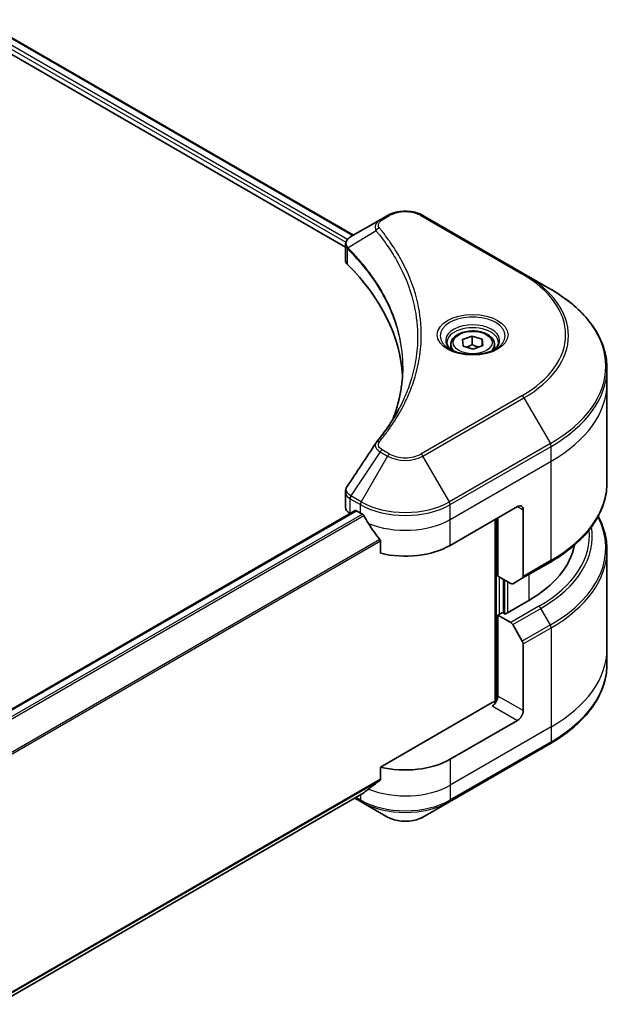
# Model space of a CAD drawing. Units: millimetres. Extents: x 0 to 5013, y 0 to 984.
# Drawn here: x 284 to 360, y 149 to 273 of the extents above; entities that cross this region are included whole.
import ezdxf

# ---------------------------------------------------------------- set-up
doc = ezdxf.new("R2010")
doc.units = ezdxf.units.MM
doc.layers.add('Visible (ISO)', color=7, linetype='Continuous', lineweight=35)
doc.layers.add('Visible Narrow (ISO)', color=7, linetype='Continuous', lineweight=25)

msp = doc.modelspace()

# ---------------------------------------------------------------- linework, layer by layer
at = {"layer": 'Visible (ISO)'}
for p, q in [((279.3397, 273.0863), (326.3658, 245.9358)), ((278.2233, 271.6212), (325.3345, 244.4216)), ((330.6578, 248.4138), (329.7123, 247.8679)), ((347.8355, 241.0653), (335.1076, 248.4138)), ((329.7123, 247.8679), (326.0347, 245.7446)), ((325.3345, 242.8208), (325.3345, 244.7189)), ((351.1639, 239.1436), (347.8355, 241.0653)), ((338.618, 232.1436), (338.618, 231.5236)), ((340.0813, 232.7662), (341.2912, 233.2207)), ((340.1581, 231.9341), (340.0813, 232.7662)), ((341.2912, 233.2207), (342.5778, 232.843)), ((341.2912, 232.1593), (341.2912, 233.2207)), ((342.5778, 232.843), (342.6546, 232.0109)), ((342.5778, 232.843), (342.5778, 231.982)), ((344.118, 232.1436), (344.118, 231.5236)), ((341.4448, 231.5564), (340.1581, 231.9341)), ((342.6546, 232.0109), (341.4448, 231.5564)), ((358.2969, 227.2446), (358.2969, 229.1168)), ((358.2969, 214.758), (358.2969, 227.2446)), ((325.3345, 211.6685), (325.3345, 213.5666)), ((326.5809, 211.2153), (279.5907, 184.0855)), ((326.7309, 211.2005), (327.2258, 210.9147)), ((338.5395, 206.8322), (347.0248, 211.7312)), ((347.7319, 211.3229), (347.7319, 202.9188)), ((325.9202, 210.852), (325.9359, 210.843)), ((344.1964, 210.0982), (344.1964, 187.1167)), ((344.55, 202.9539), (344.55, 210.3023)), ((329.76, 207.3901), (329.76, 205.8458)), ((358.2969, 206.2549), (358.2969, 193.7683)), ((347.6284, 202.6899), (351.1639, 204.7312)), ((346.1713, 202.0178), (344.55, 202.9539)), ((345.2571, 198.2998), (345.2571, 202.5456)), ((347.6284, 202.6899), (346.4213, 201.993)), ((348.439, 199.892), (345.4692, 198.1774)), ((345.1156, 198.3815), (344.55, 198.0549)), ((344.55, 198.0549), (346.1713, 197.1188)), ((344.55, 198.0549), (344.55, 187.8487)), ((345.4692, 198.1774), (345.1156, 198.3815)), ((346.4213, 196.8549), (347.6284, 194.7641)), ((347.7319, 186.0116), (347.7319, 194.4157)), ((358.2969, 193.7683), (358.2969, 191.8961)), ((343.8428, 187.0322), (329.76, 178.9014)), ((347.0248, 184.7868), (338.5395, 179.8878)), ((338.436, 174.5208), (351.1639, 181.8693)), ((329.76, 178.9014), (329.76, 177.3571)), ((281.4821, 149.0002), (327.6445, 175.6521)), ((326.5072, 174.9955), (327.3294, 174.5208)), ((327.3294, 174.5208), (330.6578, 172.5991)), ((335.1076, 172.5991), (338.436, 174.5208))]:
    msp.add_line(p, q, dxfattribs=at)
for centre, major_axis, ratio, start_param, end_param in [((327.3345, 242.8208), (-2, 0), 0.57735027, 0, 0.523143), ((280.5568, 227.2446), (52, 0), 0.57735027, 0.03285124, 0.523143), ((330.5019, 218.9956), (-1.4863, 0.3946), 0.82737827, 5.92008942, 6.0121585), ((327.3345, 211.6685), (-2, 0), 0.57735027, 0, 0.78539816), ((326.7309, 210.9555), (-0.15, 0.2598), 0.57735027, 5.49778714, 6.28318531), ((347.0248, 210.9147), (0.5, 0.866), 0.57735027, 5.49778714, 7.06858347), ((332.8827, 214.1807), (8, 0), 0.57735027, 3.92699082, 3.97194189), ((332.8827, 214.6706), (5.439, -11.2199), 0.5228786, 4.82400679, 4.91764363), ((332.8827, 214.6706), (5.439, -11.2199), 0.5228786, 4.91764363, 5.12523399), ((332.8827, 210.0982), (8, 0), 0.57735027, 4.31138759, 5.49778714), ((334.2969, 208.057), (20, 0), 0.57735027, 5.49778714, 6.17977555), ((347.3784, 203.123), (0.25, -0.433), 0.57735027, 0, 0.78539816), ((346.1713, 202.426), (0.25, -0.433), 0.57735027, 5.49778714, 6.28318531), ((346.1713, 196.7106), (0.25, -0.433), 0.57735027, 1.57079633, 2.35619449), ((347.3784, 194.6198), (0.25, -0.433), 0.57735027, 0.78539816, 1.57079633), ((343.8428, 187.4404), (-0.5, -0.866), 0.57735027, 0.78539816, 2.35619449), ((344.1964, 186.828), (0.5, 0), 0.57735027, 1.32748183, 2.35619449), ((347.0248, 185.6033), (0.5, 0.866), 0.57735027, 3.92699082, 5.49778714), ((332.8827, 183.1538), (-8, 0), 0.57735027, 1.16979494, 2.35619449), ((332.8827, 178.5814), (-7.9882, -5.5845), 0.07779162, 5.0684181, 5.27600846), ((332.8827, 178.5814), (-7.9882, -5.5845), 0.07779162, 5.27600846, 5.36964529)]:
    msp.add_ellipse(centre, major_axis=major_axis, ratio=ratio, start_param=start_param, end_param=end_param, dxfattribs=at)
for points, knots in [([(330.6578, 248.4138), (330.9039, 248.5558), (331.1794, 248.6704), (331.7678, 248.8435), (332.0808, 248.9019), (332.7197, 248.9603), (333.0457, 248.9603), (333.6846, 248.9019), (333.9975, 248.8435), (334.586, 248.6704), (334.8615, 248.5558), (335.1076, 248.4138)], [1.57079633, 1.57079633, 1.57079633, 1.57079633, 1.88495559, 1.88495559, 2.19911486, 2.19911486, 2.51327412, 2.51327412, 2.82743339, 2.82743339, 3.14159265, 3.14159265, 3.14159265, 3.14159265]), ([(325.3345, 244.7189), (325.3345, 244.8099), (325.3484, 244.8998), (325.3983, 245.0691), (325.4342, 245.1485), (325.5209, 245.295), (325.5717, 245.3622), (325.684, 245.4858), (325.7456, 245.5422), (325.877, 245.6458), (325.9469, 245.693), (326.0203, 245.7362)], [0.07890981, 0.07890981, 0.07890981, 0.07890981, 0.102485407, 0.102485407, 0.126061004, 0.126061004, 0.149636601, 0.149636601, 0.173212198, 0.173212198, 0.196787795, 0.196787795, 0.196787795, 0.196787795]), ([(358.2969, 229.1168), (358.2969, 229.8725), (358.1937, 230.6282), (357.7858, 232.1149), (357.4814, 232.8458), (356.6836, 234.2635), (356.1903, 234.9502), (355.0306, 236.2643), (354.3641, 236.8917), (352.8756, 238.0745), (352.0536, 238.6299), (351.1639, 239.1436)], [2.35619449, 2.35619449, 2.35619449, 2.35619449, 2.513274123, 2.513274123, 2.670353756, 2.670353756, 2.827433388, 2.827433388, 2.984513021, 2.984513021, 3.141592654, 3.141592654, 3.141592654, 3.141592654]), ([(338.618, 232.1436), (338.618, 232.315), (338.6584, 232.4856), (338.8136, 232.8147), (338.9336, 232.9711), (339.2499, 233.2654), (339.4546, 233.3989), (339.9231, 233.6209), (340.1888, 233.7078), (340.7482, 233.8251), (341.0414, 233.8559), (341.6279, 233.8601), (341.9209, 233.8338), (342.481, 233.7259), (342.7479, 233.6441), (343.2312, 233.4285), (343.4472, 233.2943), (343.7979, 232.9812), (343.9351, 232.8027), (344.0839, 232.4584), (344.118, 232.3012), (344.118, 232.1436)], [5.28923243, 5.28923243, 5.28923243, 5.28923243, 5.5550268, 5.5550268, 5.8446513, 5.8446513, 6.17274622, 6.17274622, 6.51145709, 6.51145709, 6.84759027, 6.84759027, 7.18214968, 7.18214968, 7.51806512, 7.51806512, 7.85671738, 7.85671738, 8.18631702, 8.18631702, 8.43082508, 8.43082508, 8.43082508, 8.43082508]), ([(338.7422, 231.4286), (338.7085, 231.4527), (338.6762, 231.477), (338.5508, 231.5766), (338.4695, 231.6538), (338.3337, 231.8076), (338.2792, 231.8843), (338.1952, 232.0336), (338.1656, 232.1061), (338.127, 232.2466), (338.118, 232.3147), (338.118, 232.3828)], [0.105628495, 0.105628495, 0.105628495, 0.105628495, 0.157079633, 0.157079633, 0.314159265, 0.314159265, 0.471238898, 0.471238898, 0.628318531, 0.628318531, 0.785398163, 0.785398163, 0.785398163, 0.785398163]), ([(344.618, 232.3828), (344.618, 232.3147), (344.6089, 232.2466), (344.5703, 232.1061), (344.5407, 232.0336), (344.4567, 231.8843), (344.4023, 231.8076), (344.2665, 231.6538), (344.1851, 231.5766), (344.0598, 231.477), (344.0275, 231.4527), (343.9938, 231.4286)], [3.926990817, 3.926990817, 3.926990817, 3.926990817, 4.08407045, 4.08407045, 4.241150082, 4.241150082, 4.398229715, 4.398229715, 4.555309348, 4.555309348, 4.606760485, 4.606760485, 4.606760485, 4.606760485]), ([(338.4663, 231.5735), (338.7429, 231.4138), (339.0696, 231.2737), (339.7943, 231.0524), (340.1928, 230.9718), (341.0207, 230.8827), (341.4502, 230.8749), (342.2917, 230.9339), (342.7037, 231.0009), (343.4629, 231.2001), (343.8106, 231.3318), (344.1645, 231.5145), (344.2179, 231.5437), (344.2696, 231.5735)], [0, 0, 0, 0, 0.29880315, 0.29880315, 0.60113033, 0.60113033, 0.90635223, 0.90635223, 1.21186251, 1.21186251, 1.51493929, 1.51493929, 1.57079633, 1.57079633, 1.57079633, 1.57079633]), ([(332.5568, 229.2072), (332.5568, 228.66), (332.5304, 228.1128), (332.4247, 227.0198), (332.3454, 226.474), (332.1343, 225.3854), (332.0023, 224.8425), (331.686, 223.7611), (331.5015, 223.2226), (331.2817, 222.6632), (331.2723, 222.6395), (331.2629, 222.6157)], [2.73884789, 2.73884789, 2.73884789, 2.73884789, 3.0315659, 3.0315659, 3.32428391, 3.32428391, 3.61700192, 3.61700192, 3.90971993, 3.90971993, 3.92272088, 3.92272088, 3.92272088, 3.92272088]), ([(329.2285, 219.8012), (329.458, 220.0794), (329.6734, 220.3504), (330.0968, 220.9045), (330.3013, 221.1833), (330.6958, 221.7439), (330.8857, 222.0257), (331.251, 222.5923), (331.4263, 222.8769), (331.7621, 223.4489), (331.9226, 223.7362), (332.0756, 224.0247)], [0, 0, 0, 0, 0.160255913, 0.160255913, 0.320511826, 0.320511826, 0.480767738, 0.480767738, 0.641023651, 0.641023651, 0.801279564, 0.801279564, 0.801279564, 0.801279564]), ([(358.2969, 214.758), (358.2969, 214.0023), (358.1937, 213.2466), (357.7858, 211.7599), (357.4814, 211.029), (356.6836, 209.6113), (356.1903, 208.9246), (355.0306, 207.6105), (354.3641, 206.9831), (352.8756, 205.8003), (352.0536, 205.2449), (351.1639, 204.7312)], [3.926990817, 3.926990817, 3.926990817, 3.926990817, 4.08407045, 4.08407045, 4.241150082, 4.241150082, 4.398229715, 4.398229715, 4.555309348, 4.555309348, 4.71238898, 4.71238898, 4.71238898, 4.71238898]), ([(325.3345, 213.5666), (325.3345, 213.6166), (325.3379, 213.6665), (325.3511, 213.7649), (325.361, 213.8134), (325.3863, 213.9083), (325.4018, 213.9547), (325.4378, 214.0449), (325.4582, 214.0888), (325.5033, 214.1739), (325.5279, 214.2151), (325.5544, 214.255)], [0.1178779852, 0.1178779852, 0.1178779852, 0.1178779852, 0.1308517681, 0.1308517681, 0.143825551, 0.143825551, 0.1567993339, 0.1567993339, 0.1697731168, 0.1697731168, 0.1827468997, 0.1827468997, 0.1827468997, 0.1827468997]), ([(327.6584, 210.5946), (327.6539, 210.6026), (327.6493, 210.6103), (327.6244, 210.6497), (327.5989, 210.6814), (327.5435, 210.7348), (327.5136, 210.7565), (327.4857, 210.7712)], [0.1103900742, 0.1103900742, 0.1103900742, 0.1103900742, 0.1130634845, 0.1130634845, 0.1243846834, 0.1243846834, 0.1357058823, 0.1357058823, 0.1357058823, 0.1357058823]), ([(358.2969, 206.2549), (358.2969, 207.0106), (358.1937, 207.7663), (357.8037, 209.188), (357.5338, 209.8561), (357.1849, 210.5064)], [3.926990817, 3.926990817, 3.926990817, 3.926990817, 4.08407045, 4.08407045, 4.227425101, 4.227425101, 4.227425101, 4.227425101]), ([(329.76, 207.3901), (329.76, 207.4214), (329.7522, 207.4564), (329.7253, 207.516), (329.7094, 207.5412), (329.6912, 207.564)], [0.093260715, 0.093260715, 0.093260715, 0.093260715, 0.1047444472, 0.1047444472, 0.1134564756, 0.1134564756, 0.1134564756, 0.1134564756]), ([(358.2969, 191.8961), (358.2969, 191.1404), (358.1937, 190.3847), (357.7858, 188.898), (357.4814, 188.1671), (356.6836, 186.7494), (356.1903, 186.0627), (355.0306, 184.7486), (354.3641, 184.1212), (352.8756, 182.9384), (352.0536, 182.3829), (351.1639, 181.8693)], [2.35619449, 2.35619449, 2.35619449, 2.35619449, 2.513274123, 2.513274123, 2.670353756, 2.670353756, 2.827433388, 2.827433388, 2.984513021, 2.984513021, 3.141592654, 3.141592654, 3.141592654, 3.141592654]), ([(329.6912, 177.2174), (329.7097, 177.2313), (329.726, 177.249), (329.7525, 177.2957), (329.76, 177.3264), (329.76, 177.3571)], [-0.0201836507, -0.0201836507, -0.0201836507, -0.0201836507, -0.0112759257, -0.0112759257, 0, 0, 0, 0]), ([(327.6445, 175.6521), (327.6445, 175.6521), (327.6445, 175.6521), (327.6493, 175.6549), (327.6539, 175.658), (327.6584, 175.6615)], [0.15830467535, 0.15830467535, 0.15830467535, 0.15830467535, 0.15831562199, 0.15831562199, 0.16098903223, 0.16098903223, 0.16098903223, 0.16098903223]), ([(330.6578, 172.5991), (330.9039, 172.4571), (331.1794, 172.3425), (331.7678, 172.1694), (332.0808, 172.111), (332.7197, 172.0526), (333.0457, 172.0526), (333.6846, 172.111), (333.9975, 172.1694), (334.586, 172.3425), (334.8615, 172.4571), (335.1076, 172.5991)], [1.57079633, 1.57079633, 1.57079633, 1.57079633, 1.88495559, 1.88495559, 2.19911486, 2.19911486, 2.51327412, 2.51327412, 2.82743339, 2.82743339, 3.14159265, 3.14159265, 3.14159265, 3.14159265])]:
    msp.add_open_spline(points, degree=3, knots=knots, dxfattribs=at)
for points, weights in [([(341.2912, 232.1593), (340.9162, 231.913), (340.5902, 231.8073)], [1, 1.09055410734, 1.07509634889]), ([(342.1599, 231.825), (341.7524, 231.9019), (341.2912, 232.1593)], [1.06654738636, 1.10625711777, 1])]:
    msp.add_rational_spline(points, weights, degree=2, dxfattribs=at)
msp.add_open_spline([(325.5544, 214.255), (326.7565, 216.0708), (327.9576, 217.8874), (329.1573, 219.705)], degree=3, dxfattribs=at)
at = {"layer": 'Visible Narrow (ISO)'}
for p, q in [((279.2542, 273.0342), (326.2779, 245.885)), ((278.4355, 272.1519), (325.3921, 245.0415)), ((325.611, 245.4051), (278.5372, 272.5831)), ((329.9623, 247.8431), (330.9078, 248.389)), ((334.8576, 248.389), (347.5855, 241.0405)), ((329.1998, 246.4851), (325.6654, 244.3239)), ((325.602, 242.2439), (325.602, 244.2086)), ((347.5855, 225.6962), (334.8576, 218.3477)), ((335.1076, 218.0838), (347.8355, 225.4323)), ((347.8355, 225.4323), (351.1639, 219.6673)), ((351.1639, 219.6673), (338.436, 212.3188)), ((329.7123, 218.6297), (326.0347, 213.0663)), ((329.7123, 218.6297), (330.6578, 218.0838)), ((330.9078, 218.3477), (329.9623, 218.8936)), ((338.5395, 211.9703), (351.2675, 219.3188)), ((351.2675, 217.4467), (351.2675, 219.3188)), ((330.6578, 218.0838), (327.3294, 212.3188)), ((338.436, 212.3188), (335.1076, 218.0838)), ((338.5395, 210.0982), (351.2675, 217.4467)), ((351.2675, 204.9601), (351.2675, 217.4467)), ((325.9202, 210.852), (325.9202, 212.7241)), ((325.9311, 212.7178), (327.2258, 211.9703)), ((327.3294, 212.3188), (326.0347, 213.0663)), ((279.6688, 184.0292), (326.7309, 211.2005)), ((327.2258, 210.9147), (327.2258, 211.9703)), ((338.5395, 210.0982), (338.5395, 211.9703)), ((347.0248, 211.7312), (347.7319, 211.3229)), ((327.4857, 210.7712), (280.2792, 183.5165)), ((280.4523, 183.3402), (327.6584, 210.5946)), ((338.5395, 206.8322), (338.5395, 210.0982)), ((344.3378, 210.1799), (344.3378, 187.1431)), ((329.6912, 207.564), (281.4857, 179.7326)), ((281.4857, 179.519), (329.76, 207.3901)), ((351.2675, 204.9601), (347.7319, 202.9188)), ((344.7621, 198.1774), (344.7621, 202.8314)), ((345.3985, 202.464), (345.3985, 198.2182)), ((348.439, 203.158), (348.439, 199.892)), ((345.8227, 198.3815), (345.8227, 202.219)), ((349.7068, 199.16), (346.1713, 197.1188)), ((346.4213, 196.8549), (349.9568, 198.8961)), ((351.1639, 196.8054), (349.9568, 198.8961)), ((351.1639, 196.8054), (347.6284, 194.7641)), ((347.7319, 194.4157), (351.2675, 196.4569)), ((351.2675, 196.4569), (351.2675, 183.9703)), ((347.7319, 186.0116), (344.55, 187.8487)), ((343.8428, 186.6239), (347.0248, 184.7868)), ((351.2675, 183.9703), (338.5395, 176.6218)), ((351.2675, 183.9703), (351.2675, 182.0982)), ((351.2675, 182.0982), (338.5395, 174.7497)), ((338.5395, 179.8878), (338.5395, 176.6218)), ((329.76, 177.3571), (281.4207, 149.4484)), ((281.4391, 149.359), (329.6912, 177.2174)), ((338.5395, 176.6218), (338.5395, 174.7497)), ((327.6584, 175.6615), (281.482, 149.0016)), ((327.2258, 174.7497), (326.6537, 175.08)), ((327.2258, 175.4104), (327.2258, 174.7497))]:
    msp.add_line(p, q, dxfattribs=at)
for centre, major_axis, ratio, start_param, end_param in [((330.9078, 247.9807), (-0.25, 0.433), 0.57735027, 5.49778714, 6.28318531), ((332.8827, 247.2488), (2.7929, 0), 0.57735027, 0.78539816, 2.35619449), ((334.8576, 247.9807), (0.25, 0.433), 0.57735027, 0, 0.78539816), ((329.9623, 247.4349), (-0.25, 0.433), 0.57735027, 5.49778714, 6.28318531), ((329.6141, 246.4372), (-0.3856, -0.3182), 0.7371107, 4.16590415, 5.32901143), ((326.0351, 244.3528), (0.3038, 0.3971), 0.7825254, 2.02708248, 2.42717461), ((326.0728, 244.3198), (-0.3544, -0.3527), 0.70765843, 5.32110362, 5.66947619), ((347.5855, 240.6323), (0.25, 0.433), 0.57735027, 0, 0.78539816), ((334.2969, 233.3684), (18.7929, 0), 0.57735027, 5.49778714, 7.06858347), ((334.2969, 233.2488), (19.1464, 0), 0.57735027, 5.49778714, 7.06858347), ((334.2969, 229.4054), (23.8536, 0), 0.57735027, 5.49778714, 7.06858347), ((341.368, 233.2488), (-4.1036, 0), 0.57735027, 2.35619449, 7.06858347), ((341.368, 232.6714), (3.3964, 0), 0.57735027, 5.59811367, 10.10984959), ((341.368, 232.3828), (-3.25, 0), 0.57735027, 3.14159265, 6.28318531), ((341.368, 232.1436), (-2.75, 0), 0.57735027, 0, 0.56017967), ((341.368, 232.1436), (2.75, 0), 0.57735027, 5.72300564, 6.28318531), ((334.2969, 229.1168), (24, 0), 0.57735027, 5.49778714, 6.28318531), ((334.2969, 227.2446), (24, 0), 0.57735027, 5.49778714, 6.28318531), ((347.5855, 225.2879), (0.25, -0.433), 0.57735027, 1.57079633, 2.35619449), ((329.6141, 219.483), (-0.3856, 0.3182), 0.7371107, 5.25887382, 6.28318531), ((350.9139, 219.5229), (-0.25, 0.433), 0.57735027, 3.92699082, 4.71238898), ((329.9623, 218.4853), (-0.25, -0.433), 0.57735027, 3.92699082, 4.71238898), ((330.9078, 217.9395), (-0.25, -0.433), 0.57735027, 3.92699082, 4.71238898), ((332.8827, 219.3683), (3.1464, 0), 0.57735027, 3.92699082, 5.49778714), ((332.8827, 219.4879), (-2.7929, 0), 0.57735027, 0.78539816, 2.35619449), ((334.8576, 217.9395), (0.25, -0.433), 0.57735027, 1.57079633, 2.35619449), ((334.2969, 214.758), (24, 0), 0.57735027, 5.49778714, 6.28318531), ((326.2738, 212.9282), (0.2465, 0.435), 0.58272546, 1.56556184, 2.35147354), ((326.2847, 212.922), (-0.25, -0.433), 0.57735027, 4.71238898, 5.49778714), ((327.5794, 212.1745), (0.25, 0.433), 0.57735027, 1.57079633, 2.35619449), ((332.8827, 215.525), (-7.8536, 0), 0.57735027, 0.78539816, 2.35619449), ((338.186, 212.1745), (-0.25, 0.433), 0.57735027, 3.92699082, 4.71238898), ((332.8827, 215.2363), (8, 0), 0.57735027, 3.92699082, 5.49778714), ((332.8827, 213.3642), (8, 0), 0.57735027, 4.0944389, 5.49778714), ((334.2969, 206.5435), (23.8536, 0), 0.57735027, 5.49778714, 6.57196073), ((334.2969, 208.057), (21.7929, 0), 0.57735027, 5.49778714, 6.3418789), ((334.2969, 207.9374), (22.1464, 0), 0.57735027, 5.49778714, 6.37987931), ((334.2969, 206.2549), (24, 0), 0.57735027, 5.49778714, 6.28318531), ((350.9139, 205.1642), (0.25, -0.433), 0.57735027, 0, 0.78539816), ((349.7068, 198.7518), (0.25, -0.433), 0.57735027, 1.57079633, 2.35619449), ((350.9139, 196.661), (-0.25, 0.433), 0.57735027, 3.92699082, 4.71238898), ((334.2969, 193.7683), (24, 0), 0.57735027, 5.49778714, 6.28318531), ((334.2969, 191.8961), (24, 0), 0.57735027, 5.49778714, 6.28318531), ((350.9139, 182.3023), (0.25, -0.433), 0.57735027, 0, 0.78539816), ((332.8827, 179.8878), (-8, 0), 0.57735027, 0.95284624, 2.35619449), ((327.5794, 174.9538), (-0.25, -0.433), 0.57735027, 5.49778714, 6.28318531), ((332.8827, 178.0157), (-8, 0), 0.57735027, 0.78539816, 2.35619449), ((332.8827, 177.727), (7.8536, 0), 0.57735027, 3.92699082, 5.49778714), ((338.186, 174.9538), (0.25, -0.433), 0.57735027, 0, 0.78539816), ((332.8827, 173.8837), (-3.1464, 0), 0.57735027, 0.78539816, 2.35619449)]:
    msp.add_ellipse(centre, major_axis=major_axis, ratio=ratio, start_param=start_param, end_param=end_param, dxfattribs=at)
for centre, major_axis in [((341.368, 233.3684), (-4.4571, 0)), ((341.368, 232.3886), (-2.45, 0))]:
    msp.add_ellipse(centre, major_axis=major_axis, ratio=0.57735027, dxfattribs=at)
for points, knots in [([(329.7123, 247.8679), (329.5368, 247.7665), (329.3926, 247.6449), (329.1915, 247.384), (329.1273, 247.2477), (329.0799, 246.9865), (329.0812, 246.8663), (329.128, 246.6572), (329.1568, 246.5732), (329.1998, 246.4851)], [-0.187504168, -0.187504168, -0.187504168, -0.187504168, -0.125670471, -0.125670471, -0.069816928, -0.069816928, -0.026852665, -0.026852665, 0, 0, 0, 0]), ([(329.6141, 246.8455), (329.5756, 246.8921), (329.546, 246.9412), (329.4913, 247.0718), (329.4793, 247.1551), (329.4981, 247.345), (329.5426, 247.451), (329.6985, 247.6589), (329.8166, 247.759), (329.9623, 247.8431)], [0, 0, 0, 0, 0.026852665, 0.026852665, 0.069816928, 0.069816928, 0.125670471, 0.125670471, 0.187504168, 0.187504168, 0.187504168, 0.187504168]), ([(325.6223, 244.3913), (325.5686, 244.4683), (325.5279, 244.5445), (325.4523, 244.7404), (325.4355, 244.8587), (325.4598, 245.1231), (325.5202, 245.2667), (325.7198, 245.5244), (325.8554, 245.6392), (326.0216, 245.737)], [0, 0, 0, 0, 0.029522231, 0.029522231, 0.076757801, 0.076757801, 0.138164041, 0.138164041, 0.196787795, 0.196787795, 0.196787795, 0.196787795]), ([(326.0216, 245.737), (326.0238, 245.7382), (326.0259, 245.7395), (326.0303, 245.7421), (326.0325, 245.7433), (326.0347, 245.7446)], [-0.00153668531, -0.00153668531, -0.00153668531, -0.00153668531, -0.00076834265, -0.00076834265, 0, 0, 0, 0]), ([(329.1998, 246.4851), (329.2429, 246.4319), (329.2856, 246.3803), (329.4256, 246.208), (329.5216, 246.0877), (329.9473, 245.5455), (330.2621, 245.1196), (330.9989, 244.058), (331.4015, 243.4179), (332.7246, 241.0784), (333.4298, 239.3388), (334.213, 236.2232), (334.3985, 234.8558), (334.4474, 232.519), (334.3892, 231.5498), (334.1241, 229.6751), (333.926, 228.769), (333.454, 227.1782), (333.2081, 226.4907), (332.7023, 225.2844), (332.4586, 224.7632), (332.1534, 224.1723), (332.1147, 224.0984), (332.0756, 224.0247)], [-4.82621249, -4.82621249, -4.82621249, -4.82621249, -4.79590965, -4.79590965, -4.72660511, -4.72660511, -4.4843018, -4.4843018, -4.127973, -4.127973, -3.19579554, -3.19579554, -2.47873595, -2.47873595, -1.97105483, -1.97105483, -1.49272454, -1.49272454, -1.12477817, -1.12477817, -0.8417425, -0.8417425, -0.80127956, -0.80127956, -0.80127956, -0.80127956]), ([(329.6141, 219.8912), (329.6635, 219.951), (329.7126, 220.0109), (329.8209, 220.1442), (329.8799, 220.2177), (330.0237, 220.3983), (330.1079, 220.5056), (330.2991, 220.753), (330.4053, 220.8933), (330.6456, 221.217), (330.7784, 221.4007), (331.0769, 221.8249), (331.2404, 222.0658), (331.6046, 222.6226), (331.8016, 222.9393), (332.2178, 223.6434), (332.4327, 224.0317), (332.9039, 224.9442), (333.1499, 225.4703), (333.6607, 226.6879), (333.9089, 227.3818), (334.3854, 228.9872), (334.5854, 229.9014), (334.853, 231.7929), (334.9118, 232.7705), (334.8624, 235.1275), (334.6752, 236.5062), (333.8844, 239.6472), (333.1725, 241.4002), (331.8368, 243.757), (331.4303, 244.4017), (330.6866, 245.4708), (330.3688, 245.8996), (329.939, 246.4456), (329.842, 246.5666), (329.7008, 246.7401), (329.6576, 246.7928), (329.6141, 246.8455)], [0, 0, 0, 0, 0.0344265, 0.0344265, 0.07650467, 0.07650467, 0.1377084, 0.1377084, 0.21727325, 0.21727325, 0.32070756, 0.32070756, 0.45517217, 0.45517217, 0.62997615, 0.62997615, 0.8417425, 0.8417425, 1.12477817, 1.12477817, 1.49272454, 1.49272454, 1.97105483, 1.97105483, 2.47873595, 2.47873595, 3.19579554, 3.19579554, 4.127973, 4.127973, 4.4843018, 4.4843018, 4.72660511, 4.72660511, 4.79590965, 4.79590965, 4.82621249, 4.82621249, 4.82621249, 4.82621249]), ([(325.3345, 244.7189), (325.3345, 244.7138), (325.3345, 244.7087), (325.3377, 244.5916), (325.3738, 244.4825), (325.483, 244.3206), (325.5371, 244.2621), (325.602, 244.2086)], [-0.0789098096, -0.0789098096, -0.0789098096, -0.0789098096, -0.0767578006, -0.0767578006, -0.029522231, -0.029522231, 0, 0, 0, 0]), ([(325.602, 244.2086), (325.6081, 244.2039), (325.6144, 244.1988), (325.6268, 244.188), (325.6331, 244.1822), (325.6393, 244.1759)], [0.00000000006, 0.00000000006, 0.00000000006, 0.00000000006, 0.00379309206, 0.00379309206, 0.00758618406, 0.00758618406, 0.00758618406, 0.00758618406]), ([(325.6654, 244.3239), (325.6579, 244.3367), (325.6505, 244.3486), (325.6362, 244.3709), (325.6292, 244.3814), (325.6223, 244.3913)], [-0.00758618406, -0.00758618406, -0.00758618406, -0.00758618406, -0.00379309206, -0.00379309206, -0.00000000006, -0.00000000006, -0.00000000006, -0.00000000006]), ([(325.6393, 244.1759), (325.7471, 244.0676), (325.8537, 243.9589), (326.06, 243.7453), (326.1598, 243.6406), (326.4595, 243.3215), (326.656, 243.1061), (327.0974, 242.6075), (327.3393, 242.3235), (327.7977, 241.7629), (328.0149, 241.4865), (328.535, 240.797), (328.8293, 240.3819), (329.4687, 239.4188), (329.8028, 238.8683), (330.5066, 237.5906), (330.8571, 236.8597), (331.552, 235.1636), (331.863, 234.1938), (332.401, 231.8886), (332.5568, 230.5479), (332.5568, 229.2072)], [0, 0, 0, 0, 0.06549657, 0.06549657, 0.12817861, 0.12817861, 0.2557943, 0.2557943, 0.42169471, 0.42169471, 0.58081118, 0.58081118, 0.81593963, 0.81593963, 1.12160661, 1.12160661, 1.51897368, 1.51897368, 2.03555087, 2.03555087, 2.73884789, 2.73884789, 2.73884789, 2.73884789]), ([(331.2662, 222.6212), (331.4298, 223.0314), (331.5785, 223.4436), (332.2744, 225.5995), (332.569, 227.3702), (332.6089, 230.5556), (332.4533, 231.9701), (331.8978, 234.3476), (331.5862, 235.3174), (330.8903, 237.0134), (330.5393, 237.7441), (329.8344, 239.0213), (329.5, 239.5715), (328.8596, 240.5339), (328.5649, 240.9488), (328.0441, 241.6376), (327.8266, 241.9137), (327.3675, 242.4738), (327.1254, 242.7575), (326.6834, 243.2554), (326.4866, 243.4705), (326.1865, 243.7892), (326.0866, 243.8938), (325.88, 244.1071), (325.7734, 244.2151), (325.6654, 244.3239)], [-3.92617715, -3.92617715, -3.92617715, -3.92617715, -3.70555522, -3.70555522, -2.7767893, -2.7767893, -2.03555087, -2.03555087, -1.51897368, -1.51897368, -1.12160661, -1.12160661, -0.81593963, -0.81593963, -0.58081118, -0.58081118, -0.42169471, -0.42169471, -0.2557943, -0.2557943, -0.12817861, -0.12817861, -0.06549657, -0.06549657, 0, 0, 0, 0]), ([(329.1572, 219.7051), (329.1113, 219.6363), (329.0903, 219.559), (329.0816, 219.3483), (329.1269, 219.211), (329.2788, 218.9792), (329.3691, 218.8819), (329.5497, 218.7346), (329.6273, 218.6806), (329.7123, 218.6297)], [-0.177440356, -0.177440356, -0.177440356, -0.177440356, -0.14010274, -0.14010274, -0.077834855, -0.077834855, -0.029936483, -0.029936483, 0, 0, 0, 0]), ([(329.9623, 218.8936), (329.8918, 218.9343), (329.8277, 218.9788), (329.6804, 219.1021), (329.6091, 219.1857), (329.4971, 219.3876), (329.4721, 219.509), (329.506, 219.7192), (329.5462, 219.8089), (329.6141, 219.8912)], [0, 0, 0, 0, 0.029936483, 0.029936483, 0.077834855, 0.077834855, 0.14010274, 0.14010274, 0.187502416, 0.187502416, 0.187502416, 0.187502416]), ([(325.3347, 213.5666), (325.3347, 213.4826), (325.3483, 213.3995), (325.4543, 213.0892), (325.646, 212.8802), (325.9202, 212.7241)], [-0.117877985, -0.117877985, -0.117877985, -0.117877985, -0.087259675, -0.087259675, 0, 0, 0, 0]), ([(326.0216, 213.0741), (325.7742, 213.22), (325.5954, 213.4033), (325.4389, 213.7533), (325.4239, 213.9143), (325.4862, 214.1323), (325.5147, 214.1953), (325.5543, 214.2551)], [0, 0, 0, 0, 0.087259675, 0.087259675, 0.154661595, 0.154661595, 0.1827469, 0.1827469, 0.1827469, 0.1827469]), ([(325.9202, 212.7241), (325.9221, 212.723), (325.9239, 212.722), (325.9275, 212.7199), (325.9293, 212.7189), (325.9311, 212.7178)], [0.00000000001, 0.00000000001, 0.00000000001, 0.00000000001, 0.00076834266, 0.00076834266, 0.00153668531, 0.00153668531, 0.00153668531, 0.00153668531]), ([(326.0347, 213.0663), (326.0325, 213.0676), (326.0303, 213.0689), (326.0259, 213.0715), (326.0238, 213.0728), (326.0216, 213.0741)], [-0.00153668531, -0.00153668531, -0.00153668531, -0.00153668531, -0.00076834266, -0.00076834266, -0.00000000001, -0.00000000001, -0.00000000001, -0.00000000001])]:
    msp.add_open_spline(points, degree=3, knots=knots, dxfattribs=at)

doc.saveas('drawing.dxf')
